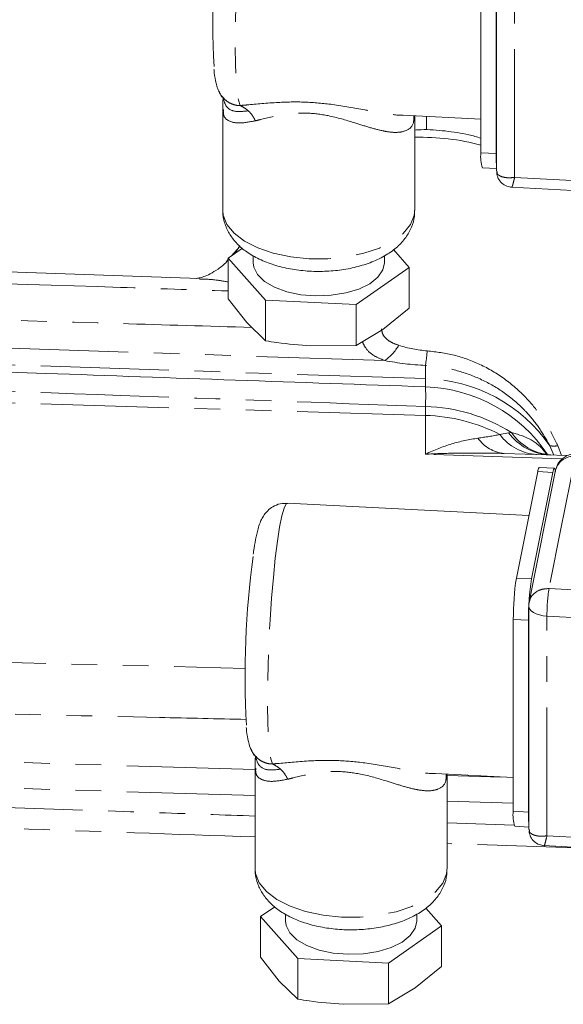
# Model space of a CAD drawing. Units: millimetres. Extents: x 11 to 1180, y 5 to 832.
# Drawn here: x 164 to 191, y 268 to 316 of the extents above; entities that cross this region are included whole.
import ezdxf

# ---------------------------------------------------------------- set-up
doc = ezdxf.new("R2010")
doc.units = ezdxf.units.MM
doc.linetypes.add('PHANTOM', pattern=[12.7, 6.35, -1.27, 1.27, -1.27, 1.27, -1.27])
doc.layers.add('SLD-0', color=7, linetype='Continuous')
doc.styles.add('SLDTEXTSTYLE0', font='TXT', dxfattribs={"width": 0.605})
doc.dimstyles.new('SLDDIMSTYLE0', dxfattribs={"dimtxt": 0, "dimasz": 3, "dimexe": 0, "dimexo": 0.0625, "dimgap": 0, "dimtad": 0, "dimtih": 1, "dimtoh": 1, "dimdec": 0, "dimrnd": 1e-09, "dimzin": 0, "dimdsep": 46, "dimtxsty": 'Standard', "dimsah": 1, "dimcen": 0.09, "dimadec": 0, "dimazin": 0, "dimtfac": 3, "dimtdec": 0, "dimtofl": 0, "dimtmove": 0, "dimatfit": 3, "dimfxl": 0, "dimfrac": 2, "dimtolj": 1, "dimtzin": 0, "dimarcsym": 0})
doc.dimstyles.new('SLDDIMSTYLE1', dxfattribs={"dimtxt": 3, "dimasz": 3, "dimexe": 0, "dimexo": 0.0625, "dimgap": 0.75, "dimtad": 0, "dimdec": 1, "dimlfac": 2, "dimrnd": 1e-09, "dimzin": 12, "dimdsep": 46, "dimtxsty": 'SLDTEXTSTYLE0', "dimsah": 1, "dimcen": 0.09, "dimadec": 0, "dimazin": 0, "dimtfac": 1, "dimtdec": 3, "dimtofl": 0, "dimtmove": 0, "dimatfit": 3, "dimfxl": 0, "dimfrac": 2, "dimtolj": 1, "dimtzin": 12, "dimarcsym": 0})
doc.dimstyles.new('SLDDIMSTYLE2', dxfattribs={"dimtxt": 3, "dimasz": 3, "dimexe": 0, "dimexo": 0.0625, "dimgap": 0.75, "dimtad": 0, "dimdec": 1, "dimlfac": 2, "dimrnd": 1e-09, "dimzin": 4, "dimdsep": 46, "dimtxsty": 'SLDTEXTSTYLE0', "dimsah": 1, "dimcen": 0.09, "dimadec": 0, "dimazin": 0, "dimtfac": 1, "dimtdec": 3, "dimtofl": 0, "dimtmove": 0, "dimatfit": 3, "dimfxl": 0, "dimfrac": 2, "dimtolj": 1, "dimtzin": 12, "dimarcsym": 0})

# ---------------------------------------------------------------- blocks, each defined once
blk = doc.blocks.new('*D70')
at = {"layer": 'SLD-0'}
for p, q in [((74.527, 355.668), (74.527, 430.909)), ((216.445, 310.185), (216.445, 430.909)), ((74.527, 427.734), (138.743, 427.734)), ((216.445, 427.734), (152.229, 427.734))]:
    blk.add_line(p, q, dxfattribs=at)
for points in [[(74.527, 427.734), (77.527, 427.272), (77.527, 428.195)], [(216.445, 427.734), (213.445, 428.195), (213.445, 427.272)]]:
    blk.add_solid(points, dxfattribs=at)
at = {"layer": 'SLD-0', "insert": (140.331, 429.3), "char_height": 3, "attachment_point": 1, "style": 'SLDTEXTSTYLE0'}
blk.add_mtext('283.8', dxfattribs=at)
blk = doc.blocks.new('*D71')
at = {"layer": 'SLD-0'}
for p, q in [((74.527, 355.668), (74.527, 446.811)), ((243.045, 281.375), (243.045, 446.811)), ((74.527, 443.636), (152.043, 443.636)), ((243.045, 443.636), (165.529, 443.636))]:
    blk.add_line(p, q, dxfattribs=at)
for points in [[(74.527, 443.636), (77.527, 443.175), (77.527, 444.098)], [(243.045, 443.636), (240.045, 444.098), (240.045, 443.175)]]:
    blk.add_solid(points, dxfattribs=at)
at = {"layer": 'SLD-0', "insert": (153.631, 445.202), "char_height": 3, "attachment_point": 1, "style": 'SLDTEXTSTYLE0'}
blk.add_mtext('337.0', dxfattribs=at)

msp = doc.modelspace()

# ---------------------------------------------------------------- linework, layer by layer
at = {"color": 7, "linetype": 'Continuous', "lineweight": 15}
for p, q in [((188.063907, 319.897351), (188.063907, 308.831726)), ((187.297629, 309.73303), (187.297629, 319.226336)), ((188.04382, 319.188212), (188.04382, 309.694906)), ((174.317652, 312.806808), (174.439924, 312.549256)), ((174.439544, 312.550698), (174.448976, 312.54311)), ((174.521314, 311.875225), (174.521314, 306.881864)), ((183.43881, 311.595571), (187.297629, 311.39841)), ((184.021311, 306.881864), (184.021311, 311.56581)), ((184.593292, 310.867165), (184.593292, 311.536585)), ((187.372046, 308.988874), (188.063907, 308.953524)), ((188.092666, 308.763266), (188.077973, 308.839579)), ((188.797118, 308.031213), (193.728479, 307.77925)), ((174.794154, 304.521539), (175.491685, 305.010536)), ((182.964744, 304.943946), (183.748471, 304.064025)), ((173.368702, 303.511143), (151.148783, 304.28708)), ((174.794154, 304.454033), (174.688356, 304.342509)), ((176.640565, 302.448501), (174.794154, 304.521539)), ((174.794154, 304.521539), (174.794154, 302.503385)), ((176.021317, 304.64545), (176.021317, 304.29278)), ((182.521315, 304.29278), (182.521315, 304.638185)), ((183.748471, 304.064025), (181.117723, 302.219745)), ((183.748471, 304.064025), (183.748471, 302.045871)), ((175.717363, 301.327449), (174.794154, 302.503385)), ((181.117723, 302.219745), (176.640565, 302.448501)), ((176.640565, 302.448501), (176.640565, 300.430347)), ((181.117723, 302.219745), (181.117723, 300.201592)), ((183.748471, 302.045871), (182.433093, 300.984316)), ((176.640565, 300.430347), (175.717363, 301.327449)), ((182.433093, 300.984316), (181.117723, 300.201592)), ((181.117723, 300.201592), (178.879144, 300.176554)), ((188.446971, 294.852693), (191.559063, 294.744019)), ((190.105217, 293.95425), (189.048575, 288.677034)), ((190.991582, 294.029643), (189.683365, 287.495947)), ((190.927954, 294.119627), (190.181749, 294.157755)), ((190.851407, 293.916126), (189.794781, 288.638909)), ((189.669507, 291.778193), (177.720757, 292.388704)), ((189.663904, 287.299617), (189.663904, 276.233994)), ((188.897626, 277.135298), (188.897626, 286.628605)), ((189.643832, 286.590478), (189.643832, 277.097172)), ((175.917657, 280.209076), (176.039929, 279.951521)), ((176.039541, 279.952963), (176.048974, 279.945378)), ((176.121311, 279.277493), (176.121311, 274.284131)), ((185.038807, 278.997837), (188.897626, 278.800674)), ((185.621308, 274.284131), (185.621308, 278.968076)), ((188.972043, 276.39114), (189.663904, 276.355791)), ((189.692663, 276.165533), (189.67797, 276.241845)), ((190.397115, 275.433478), (195.328476, 275.181514)), ((176.394159, 271.923803), (177.091682, 272.412802)), ((177.621314, 272.047716), (177.621314, 271.695047)), ((184.121313, 271.695047), (184.121313, 272.040454)), ((184.564741, 272.346212), (185.348468, 271.466291)), ((178.240562, 269.850767), (176.394159, 271.923803)), ((176.394159, 271.923803), (176.394159, 269.90565)), ((185.348468, 271.466291), (182.71772, 269.622011)), ((185.348468, 271.466291), (185.348468, 269.448138)), ((177.31736, 268.729715), (176.394159, 269.90565)), ((182.71772, 269.622011), (178.240562, 269.850767)), ((178.240562, 269.850767), (178.240562, 267.832613)), ((182.71772, 269.622011), (182.71772, 267.603857)), ((185.348468, 269.448138), (184.033098, 268.386582)), ((178.240562, 267.832613), (177.31736, 268.729715)), ((184.033098, 268.386582), (182.71772, 267.603857)), ((182.71772, 267.603857), (180.479141, 267.57882))]:
    msp.add_line(p, q, dxfattribs=at)
at = {"color": 8, "linetype": 'PHANTOM', "lineweight": 0}
for p, q in [((188.963281, 308.516294), (188.963281, 319.394757)), ((174.450258, 312.539723), (174.444968, 312.553731)), ((187.297629, 309.73303), (188.04382, 309.694906)), ((194.114255, 308.25311), (188.963281, 308.516294)), ((175.374018, 305.115212), (174.928101, 304.615439)), ((174.794154, 304.465317), (174.715886, 304.377594)), ((182.535121, 299.44988), (151.148783, 300.486297)), ((184.549021, 298.557062), (151.148783, 299.659976)), ((184.549021, 298.557062), (184.549021, 299.207506)), ((184.549021, 298.133542), (184.549021, 298.557062)), ((184.549021, 296.735325), (151.148783, 297.741943)), ((184.549021, 296.735325), (184.549021, 297.179435)), ((184.549021, 294.814982), (184.549021, 296.735325)), ((188.226478, 295.790226), (188.663619, 295.868099)), ((188.663619, 295.868099), (188.800963, 295.888782)), ((190.905573, 294.765015), (190.703588, 295.236566)), ((191.100808, 295.237549), (191.287639, 294.753496)), ((191.305863, 294.57903), (184.549021, 294.814982)), ((190.851407, 293.916126), (190.105217, 293.95425)), ((189.048575, 288.677034), (189.794781, 288.638909)), ((190.663906, 288.162646), (194.99171, 287.94152)), ((195.714252, 286.533841), (190.563278, 286.797025)), ((190.563278, 275.918559), (190.563278, 286.797025)), ((189.643832, 286.590478), (188.897626, 286.628605)), ((176.112728, 279.198189), (148.545431, 280.029014)), ((176.050255, 279.94199), (176.044965, 279.955995)), ((188.315393, 278.830423), (185.621308, 278.911617)), ((176.121311, 277.914895), (148.542898, 278.746056)), ((188.897626, 277.529842), (185.621308, 277.628583)), ((188.897626, 277.135298), (189.643832, 277.097172)), ((185.621308, 276.569248), (188.93929, 276.454313)), ((195.714252, 275.655375), (190.563278, 275.918559)), ((193.474891, 275.267672), (185.621308, 275.538099))]:
    msp.add_line(p, q, dxfattribs=at)
at = {"color": 8, "linetype": 'PHANTOM', "lineweight": 0, "flags": 128}
for points in [[(176.12076, 324.98644), (176.058428, 324.952137), (175.953852, 324.746613), (175.844537, 324.361351), (175.733628, 323.80743), (175.624313, 323.100772), (175.519736, 322.261696), (175.422901, 321.314324), (175.336594, 320.285898), (175.263295, 319.205981), (175.205113, 318.105613), (175.163725, 317.016442), (175.140308, 315.969777), (175.135547, 314.995707), (175.149577, 314.122242), (175.181994, 313.37449), (175.231861, 312.773951), (175.297746, 312.337887), (175.377766, 312.078842)], [(174.521314, 306.881864), (174.54298, 306.652949), (174.722241, 306.191363), (175.076323, 305.756316), (175.591612, 305.364524), (176.248306, 305.03104), (177.021177, 304.768682), (177.880527, 304.587533), (178.793313, 304.494553), (179.724472, 304.493316), (180.638218, 304.583871), (181.499431, 304.762737), (182.275021, 305.023038), (182.93518, 305.354775), (183.454545, 305.745196), (183.813142, 306.179297), (183.997201, 306.640402), (184.021311, 306.881864)], [(191.972123, 294.696343), (191.239523, 291.037471), (190.663906, 288.162646)], [(177.720757, 292.388704), (177.658426, 292.354402), (177.553849, 292.148878), (177.444534, 291.763619), (177.333625, 291.209698), (177.22431, 290.503041), (177.119734, 289.663964), (177.022899, 288.716593), (176.936591, 287.688165), (176.8633, 286.608244), (176.805118, 285.507881), (176.763723, 284.418708), (176.740313, 283.372043), (176.735552, 282.397975), (176.749581, 281.524508), (176.781992, 280.776757), (176.831858, 280.176217), (176.897751, 279.740155), (176.977763, 279.481108)], [(190.563278, 286.797025), (190.371113, 286.8166), (190.190198, 286.854737), (190.027492, 286.90997), (189.889239, 286.980177), (189.780759, 287.062661), (189.706208, 287.154249), (189.668464, 287.251425), (189.663904, 287.299617)], [(159.411596, 284.622979), (173.217686, 284.267188), (175.628031, 284.204841)], [(176.121311, 274.284131), (176.142978, 274.055215), (176.322239, 273.593631), (176.67632, 273.158583), (177.19161, 272.766788), (177.848311, 272.433304), (178.621182, 272.170947), (179.480525, 271.989799), (180.393318, 271.896819), (181.324476, 271.895583), (182.238216, 271.986138), (183.099436, 272.165003), (183.875026, 272.425306), (184.535177, 272.757041), (185.054543, 273.147463), (185.413139, 273.581565), (185.597198, 274.042667), (185.621308, 274.284131)]]:
    msp.add_lwpolyline(points, dxfattribs=at)
at = {"color": 7, "linetype": 'Continuous', "lineweight": 15, "flags": 128}
for points in [[(176.021317, 304.29278), (176.049547, 304.076847), (176.23497, 303.707343), (176.584082, 303.369396), (177.078063, 303.081234), (177.690284, 302.858383), (178.387741, 302.712862), (179.132829, 302.652516), (179.885382, 302.680594), (180.604832, 302.79559), (181.252392, 302.991298), (181.793148, 303.257168), (182.197953, 303.578869), (182.444984, 303.939056), (182.521315, 304.29278)], [(190.977784, 293.960714), (190.97692, 293.967628), (190.958144, 294.07004), (190.935271, 294.116792), (190.909164, 294.106086), (190.880852, 294.038326), (190.851407, 293.916126)], [(177.621314, 271.695047), (177.649545, 271.479114), (177.834967, 271.109608), (178.184079, 270.771663), (178.678067, 270.483498), (179.290282, 270.260649), (179.987738, 270.115128), (180.732826, 270.054781), (181.485379, 270.082861), (182.20483, 270.197855), (182.852389, 270.393562), (183.393152, 270.659433), (183.797957, 270.981135), (184.044989, 271.341323), (184.121313, 271.695047)]]:
    msp.add_lwpolyline(points, dxfattribs=at)
at = {"color": 7, "linetype": 'Continuous', "lineweight": 15}
for centre, radius, start, end in [((218.257169, 316.415812), 44.234681, 172.2925925, 183.1254928), ((188.809011, 309.508371), 1.527988, 171.5451753, 199.8761246), ((193.69141, 309.630301), 5.64796, 179.3446094, 184.8779365), ((184.283085, 290.534518), 7.62, 34.0453513, 87.9758404), ((191.972119, 293.833313), 1, 87.0750696, 168.6776567), ((190.381741, 293.966401), 0.276791, 136.2643421, 182.5160208), ((219.85456, 283.818183), 44.232077, 172.292274, 183.1258092), ((201.784306, 286.708761), 12.886928, 171.2145996, 180.3563822), ((202.526288, 286.670948), 12.882708, 171.2130986, 180.3578909), ((190.663908, 287.299618), 1, 168.6973667, 180), ((190.409154, 276.910652), 1.52813, 171.5464711, 199.8748004), ((195.285374, 277.032189), 5.641917, 179.3400649, 184.879337)]:
    msp.add_arc(centre, radius, start, end, dxfattribs=at)
at = {"color": 8, "linetype": 'PHANTOM', "lineweight": 0}
for centre, radius, start, end in [((181.105706, 301.456993), 2.464087, 305.4575201, 329.498028), ((173.471827, 300.942523), 11.212248, 351.0981057, 354.833213), ((184.36029, 290.84323), 7.716141, 34.7062762, 88.5984486), ((174.243972, 297.69847), 10.318112, 357.116619, 2.5067925), ((184.336019, 288.828569), 8.353582, 57.6903617, 88.5388992), ((184.320572, 288.219215), 8.519173, 62.71066, 88.4633801), ((188.600311, 296.604613), 1.758617, 214.3083172, 264.9978204), ((190.225346, 297.290018), 2.49897, 216.8816488, 266.3258445), ((190.880868, 297.554229), 2.785539, 217.251531, 266.708476), ((190.981658, 297.425154), 2.667559, 215.1659592, 263.1665753), ((190.899853, 296.184114), 0.967661, 258.2978246, 281.9858918), ((191.863026, 293.802387), 0.900588, 83.0420932, 165.3839046), ((199.153235, 286.850581), 8.590123, 171.214188, 180.3572161)]:
    msp.add_arc(centre, radius, start, end, dxfattribs=at)
at = {"color": 7, "linetype": 'Continuous', "lineweight": 15}
msp.add_ellipse((184.537085, 303.795753), major_axis=(8.885099, -0.391429), ratio=0.754078965, start_param=1.288261692, end_param=1.662054331, dxfattribs=at)
at = {"color": 8, "linetype": 'PHANTOM', "lineweight": 0}
for centre, major_axis, ratio, start_param, end_param in [((184.537085, 313.838251), (-0.833695, 13.909043), 0.636335796, 2.899974398, 3.059085511), ((184.404118, 310.237697), (12.446131, -2.95349), 0.855470936, 4.764970852, 4.924081964), ((184.283085, 298.810423), (7.617086, -0.489912), 0.4300722, 5.12544131, 5.283976377)]:
    msp.add_ellipse(centre, major_axis=major_axis, ratio=ratio, start_param=start_param, end_param=end_param, dxfattribs=at)
at = {"color": 7, "linetype": 'Continuous', "lineweight": 15}
for points, knots in [([(174.084971, 313.884337), (174.089909, 313.821903), (174.111411, 313.550062), (174.166608, 313.261733), (174.243005, 312.947373), (174.340177, 312.761303), (174.377667, 312.689514)], [0, 0, 0, 0, 0.1360986, 0.592577534, 0.842810125, 1, 1, 1, 1]), ([(174.518021, 312.483636), (174.490628, 312.499349), (174.454766, 312.51992), (174.451119, 312.53594), (174.450258, 312.539723)], [0, 0, 0, 0, 0.763824112, 1, 1, 1, 1]), ([(174.515279, 312.490077), (174.517751, 312.4859), (174.521561, 312.479463), (174.529593, 312.459768), (174.53311, 312.443719), (174.534732, 312.436313)], [0, 0, 0, 0, 0.498788474, 0.768710707, 1, 1, 1, 1]), ([(174.534375, 312.438418), (174.533188, 312.416315), (174.530938, 312.374432), (174.525258, 312.127095), (174.52731, 311.893004), (174.528608, 311.744847)], [0, 0, 0, 0, 0.290889125, 0.551199534, 1, 1, 1, 1]), ([(187.297629, 310.461712), (187.09775, 310.520255), (186.521413, 310.689061), (185.522973, 310.827454), (184.622683, 310.902702), (184.12406, 310.871881), (184.021311, 310.86553)], [0, 0, 0, 0, 0.190189945, 0.548399969, 0.906940282, 1, 1, 1, 1]), ([(188.073667, 308.771138), (188.080195, 308.719131), (188.093179, 308.615699), (188.169202, 308.424178), (188.320554, 308.22412), (188.565066, 308.069265), (188.744456, 308.042522), (188.830214, 308.029738)], [0, 0, 0, 0, 0.136199244, 0.270876602, 0.531017113, 0.775804467, 1, 1, 1, 1]), ([(174.529435, 306.924277), (174.526477, 306.895585), (174.503691, 306.674585), (174.593366, 306.26208), (174.817111, 305.735113), (175.172399, 305.266501), (175.642562, 304.851707), (176.237327, 304.492325), (176.947497, 304.201719), (177.744458, 303.994228), (178.589867, 303.876979), (179.453619, 303.850761), (180.31121, 303.915163), (181.140283, 304.070412), (181.920444, 304.318837), (182.604806, 304.653826), (183.16422, 305.062564), (183.587874, 305.524293), (183.869216, 306.034861), (184.016298, 306.496291), (184.004411, 306.778778), (184.00036, 306.875051)], [0, 0, 0, 0, 0.0075292816, 0.0579947192, 0.1073512218, 0.1577456302, 0.211458607, 0.2696285051, 0.3310875027, 0.3929719323, 0.4542068725, 0.5149956545, 0.5758096417, 0.6370673614, 0.6993385294, 0.7633080263, 0.8217851953, 0.875968067, 0.926438017, 0.9749298325, 1, 1, 1, 1]), ([(175.36124, 305.126582), (175.284125, 305.011639), (175.174058, 304.847581), (175.028823, 304.699807), (174.985344, 304.655568)], [0, 0, 0, 0, 0.7006289337, 1, 1, 1, 1]), ([(174.724581, 304.370333), (174.720644, 304.365293), (174.588238, 304.195746), (174.283353, 303.975268), (173.885682, 303.725871), (173.556081, 303.594639), (173.327091, 303.531848), (173.203815, 303.514166), (173.204195, 303.51447), (173.204357, 303.514601)], [0, 0, 0, 0, 0.005335038, 0.179453587, 0.346705524, 0.512305187, 0.682415403, 0.864236452, 1, 1, 1, 1]), ([(178.879144, 300.176554), (178.318765, 300.220406), (177.569923, 300.279007), (176.82743, 300.399917), (176.640565, 300.430347)], [0, 0, 0, 0, 0.748326652, 1, 1, 1, 1]), ([(184.552239, 298.150503), (178.28585, 298.371434), (167.151322, 298.763999), (156.016883, 299.162606), (151.148783, 299.336881)], [0, 0, 0, 0, 0.562789011, 1, 1, 1, 1]), ([(190.661313, 294.787121), (190.614113, 294.789527), (190.485375, 294.796091), (190.411189, 294.842686), (190.422695, 294.834447), (190.425249, 294.832618)], [0, 0, 0, 0, 0.310517198, 0.846948362, 1, 1, 1, 1]), ([(190.731602, 294.776541), (190.703208, 294.776309), (190.664968, 294.775997), (190.653281, 294.778263), (190.650271, 294.778847)], [0, 0, 0, 0, 0.742517196, 1, 1, 1, 1]), ([(177.717293, 292.371494), (177.631421, 292.377564), (177.409532, 292.39325), (177.083181, 292.27384), (176.791359, 292.079032), (176.588299, 291.853242), (176.451502, 291.628662), (176.347514, 291.388255), (176.24704, 291.06855), (176.148275, 290.613893), (176.072182, 290.187891), (176.03627, 289.911877), (176.030921, 289.870766)], [0, 0, 0, 0, 0.053567492, 0.138415262, 0.213320496, 0.285242255, 0.361076093, 0.45165095, 0.581815315, 0.783827124, 0.967801693, 1, 1, 1, 1]), ([(175.684975, 281.286605), (175.689914, 281.22417), (175.711416, 280.952327), (175.766604, 280.663999), (175.843003, 280.349639), (175.940174, 280.163568), (175.977664, 280.091778)], [0, 0, 0, 0, 0.13609993, 0.592576577, 0.842809354, 1, 1, 1, 1]), ([(176.118018, 279.8859), (176.090626, 279.901614), (176.054763, 279.922187), (176.051116, 279.938206), (176.050255, 279.94199)], [0, 0, 0, 0, 0.763824708, 1, 1, 1, 1]), ([(176.115284, 279.892343), (176.117758, 279.888165), (176.121572, 279.881727), (176.129588, 279.862036), (176.133106, 279.845986), (176.13473, 279.838579)], [0, 0, 0, 0, 0.49875588, 0.768713022, 1, 1, 1, 1]), ([(176.134372, 279.840684), (176.133185, 279.818581), (176.130935, 279.776699), (176.125255, 279.529358), (176.127307, 279.295271), (176.128605, 279.147115)], [0, 0, 0, 0, 0.290891071, 0.551201544, 1, 1, 1, 1]), ([(189.673664, 276.173404), (189.6802, 276.121398), (189.693198, 276.01797), (189.769189, 275.826438), (189.920555, 275.626388), (190.165062, 275.471529), (190.344453, 275.444787), (190.430211, 275.432003)], [0, 0, 0, 0, 0.136203257, 0.270874787, 0.531015603, 0.77580409, 1, 1, 1, 1]), ([(176.12944, 274.326543), (176.126479, 274.297851), (176.103672, 274.076854), (176.19338, 273.664348), (176.417112, 273.137379), (176.772407, 272.668767), (177.242564, 272.253976), (177.837325, 271.894587), (178.547495, 271.603988), (179.344455, 271.396492), (180.189867, 271.279247), (181.053619, 271.253027), (181.91121, 271.317428), (182.740281, 271.472679), (183.520439, 271.721102), (184.204812, 272.056092), (184.764216, 272.464829), (185.18787, 272.926558), (185.469216, 273.43713), (185.616287, 273.898556), (185.604417, 274.181044), (185.600372, 274.277317)], [0, 0, 0, 0, 0.007529397, 0.057995131, 0.107351556, 0.157745723, 0.211458999, 0.269628473, 0.331087426, 0.392971931, 0.454206853, 0.514996141, 0.575809557, 0.637067256, 0.699338506, 0.763308314, 0.821785283, 0.875968234, 0.926438122, 0.974929911, 1, 1, 1, 1]), ([(180.479141, 267.57882), (179.918762, 267.622671), (179.16992, 267.681269), (178.427427, 267.802183), (178.240562, 267.832613)], [0, 0, 0, 0, 0.748326528, 1, 1, 1, 1])]:
    msp.add_open_spline(points, degree=3, knots=knots, dxfattribs=at)
at = {"color": 8, "linetype": 'PHANTOM', "lineweight": 0}
for points, knots in [([(174.316453, 312.805892), (174.317667, 312.802015), (174.355564, 312.681013), (174.438115, 312.580718), (174.518021, 312.483636)], [0, 0, 0, 0, 0.032035932, 1, 1, 1, 1]), ([(174.518021, 312.483636), (174.601066, 312.401808), (174.751506, 312.253573), (175.007459, 312.131443), (175.2245, 312.077102), (175.330979, 312.07831), (175.377766, 312.078842)], [0, 0, 0, 0, 0.338819052, 0.613788506, 0.83029731, 1, 1, 1, 1]), ([(175.781565, 311.81701), (175.536442, 311.787514), (175.067721, 311.731111), (174.664856, 311.999292), (174.576436, 312.311798), (174.540082, 312.440288)], [0, 0, 0, 0, 0.392290732, 0.750135126, 1, 1, 1, 1]), ([(175.377766, 312.078842), (175.489277, 312.087449), (176.054201, 312.131051), (177.096895, 312.241195), (178.574393, 312.2708), (180.065513, 312.133667), (181.393706, 311.882631), (182.506897, 311.698884), (183.153452, 311.58535), (183.420625, 311.6005), (183.439078, 311.601546)], [0, 0, 0, 0, 0.04942369, 0.250383394, 0.401221283, 0.553302245, 0.741733819, 0.864586767, 0.990647536, 1, 1, 1, 1]), ([(175.781565, 311.81701), (175.685495, 311.8914), (175.554807, 311.992598), (175.412975, 312.056252), (175.388526, 312.071938), (175.377766, 312.078842)], [0, 0, 0, 0, 0.608410706, 0.827654146, 1, 1, 1, 1]), ([(174.550967, 311.8754), (174.546659, 311.786282), (174.534108, 311.526658), (174.798264, 311.293016), (175.313542, 311.169457), (175.844075, 311.266546), (176.126296, 311.318193)], [0, 0, 0, 0, 0.137049303, 0.399258611, 0.680432045, 1, 1, 1, 1]), ([(176.126296, 311.318193), (176.117526, 311.340116), (176.092938, 311.401585), (175.995748, 311.587215), (175.874753, 311.717029), (175.781565, 311.81701)], [0, 0, 0, 0, 0.113003377, 0.316845774, 1, 1, 1, 1]), ([(183.976667, 311.56809), (183.975466, 311.446343), (183.971707, 311.065292), (183.633813, 310.816731), (183.144074, 310.726235), (182.753892, 310.763932), (182.307738, 310.847321), (181.797066, 310.984238), (180.911033, 311.26494), (179.864197, 311.582455), (178.635012, 311.739992), (177.433559, 311.641848), (176.640374, 311.442952), (176.21331, 311.33931), (176.126296, 311.318193)], [0, 0, 0, 0, 0.053985675, 0.168968934, 0.246458596, 0.324103086, 0.342442912, 0.429982962, 0.517503284, 0.641577362, 0.73618262, 0.830954112, 0.965556842, 1, 1, 1, 1]), ([(188.963281, 308.516294), (188.839565, 308.506302), (188.645338, 308.490615), (188.426969, 308.523526), (188.281373, 308.567223), (188.174829, 308.629664), (188.098608, 308.693767), (188.094268, 308.74453), (188.092666, 308.763266)], [0, 0, 0, 0, 0.29018406, 0.455573981, 0.604065516, 0.760120748, 0.911464852, 1, 1, 1, 1]), ([(188.963281, 308.516294), (188.938055, 308.416018), (188.898454, 308.258596), (188.861895, 308.123108), (188.841845, 308.055617), (188.832029, 308.026285), (188.831669, 308.032023), (188.831599, 308.033132)], [0, 0, 0, 0, 0.36387804, 0.571248544, 0.757463863, 0.953144464, 1, 1, 1, 1]), ([(151.148783, 303.669912), (157.25091, 303.471401), (165.132693, 303.214995), (173.014493, 302.957608), (174.794154, 302.899492)], [0, 0, 0, 0, 0.774206294, 1, 1, 1, 1]), ([(174.794154, 303.339203), (174.582302, 303.376958), (173.996917, 303.481284), (173.612745, 303.480402), (173.367606, 303.47984)], [0, 0, 0, 0, 0.3619030777, 1, 1, 1, 1]), ([(175.961928, 301.089794), (173.79301, 301.154152), (165.521967, 301.399577), (157.250914, 301.641168), (151.148783, 301.819407)], [0, 0, 0, 0, 0.262230331, 1, 1, 1, 1]), ([(182.376834, 301.027276), (182.38814, 300.942265), (182.410048, 300.777538), (182.581341, 300.537581), (182.853233, 300.341946), (183.115771, 300.247122), (183.228793, 300.206301)], [0, 0, 0, 0, 0.226794114, 0.43946443, 0.758691947, 1, 1, 1, 1]), ([(182.535121, 299.44988), (182.372769, 299.515416), (181.979136, 299.674311), (181.607851, 299.988483), (181.47696, 300.279056), (181.428539, 300.386549)], [0, 0, 0, 0, 0.306656954, 0.743510362, 1, 1, 1, 1]), ([(184.638517, 299.932801), (185.086959, 299.876871), (185.983874, 299.765008), (187.282845, 299.286296), (188.486759, 298.575688), (189.491576, 297.697104), (190.27174, 296.736677), (190.776433, 295.919851), (191.017675, 295.412413), (191.100808, 295.237549)], [0, 0, 0, 0, 0.159733331, 0.319477304, 0.486088619, 0.652692795, 0.790186883, 0.92769825, 1, 1, 1, 1]), ([(190.703588, 295.236566), (190.543619, 295.521337), (190.223632, 296.090968), (189.687234, 296.758736), (189.023059, 297.428772), (188.198664, 298.067739), (187.051768, 298.666616), (185.822117, 299.06876), (184.973398, 299.161256), (184.549021, 299.207506)], [0, 0, 0, 0, 0.133360303, 0.266762391, 0.334300241, 0.50156249, 0.668958283, 0.834471986, 1, 1, 1, 1]), ([(184.549021, 297.179435), (179.517744, 297.362135), (168.384317, 297.766419), (157.250918, 298.172256), (151.148783, 298.394692)], [0, 0, 0, 0, 0.451907336, 1, 1, 1, 1]), ([(184.549021, 294.814982), (184.551966, 294.81636), (184.985857, 295.019277), (185.856575, 295.376402), (186.714933, 295.533949), (187.147664, 295.613375)], [0, 0, 0, 0, 0.003377715, 0.497563755, 1, 1, 1, 1]), ([(188.800963, 295.888782), (189.126694, 295.795252), (189.732597, 295.621273), (190.322758, 295.148532), (190.543273, 294.800681), (190.545427, 294.797283)], [0, 0, 0, 0, 0.535154585, 0.995459382, 1, 1, 1, 1]), ([(188.446971, 294.852693), (187.614088, 294.867093), (186.32202, 294.889431), (185.020091, 294.838461), (184.554057, 294.815233), (184.549021, 294.814982)], [0, 0, 0, 0, 0.642118935, 0.996132251, 1, 1, 1, 1]), ([(190.663906, 288.162646), (190.52266, 288.154713), (190.228712, 288.138205), (189.89903, 287.920604), (189.723335, 287.684859), (189.702876, 287.538231), (189.696537, 287.492805)], [0, 0, 0, 0, 0.3030567801, 0.6306905823, 0.885584599, 1, 1, 1, 1]), ([(175.673747, 281.683701), (174.244446, 281.715657), (165.932028, 281.901506), (157.619604, 282.081609), (150.736483, 282.230743)], [0, 0, 0, 0, 0.171947798, 1, 1, 1, 1]), ([(175.91645, 280.208156), (175.917664, 280.20428), (175.955568, 280.083278), (176.038115, 279.982983), (176.118018, 279.8859)], [0, 0, 0, 0, 0.032030714, 1, 1, 1, 1]), ([(176.118018, 279.8859), (176.201064, 279.804074), (176.351505, 279.65584), (176.607455, 279.533706), (176.8245, 279.479371), (176.930976, 279.480578), (176.977763, 279.481108)], [0, 0, 0, 0, 0.338817335, 0.613787254, 0.830294424, 1, 1, 1, 1]), ([(177.381562, 279.219276), (177.13644, 279.189779), (176.667718, 279.133374), (176.264854, 279.40156), (176.176434, 279.714064), (176.140079, 279.842553)], [0, 0, 0, 0, 0.3922910927, 0.7501366229, 1, 1, 1, 1]), ([(176.977763, 279.481108), (177.089277, 279.489714), (177.654209, 279.533313), (178.696894, 279.643463), (180.17439, 279.673067), (181.665512, 279.535928), (182.993708, 279.284903), (184.106892, 279.101149), (184.753462, 278.987617), (185.020623, 279.002766), (185.039075, 279.003813)], [0, 0, 0, 0, 0.049424039, 0.250382851, 0.401220909, 0.5533019, 0.741734323, 0.864586294, 0.99064707, 1, 1, 1, 1]), ([(177.381562, 279.219276), (177.285499, 279.293668), (177.154818, 279.394868), (177.012969, 279.458517), (176.988522, 279.474204), (176.977763, 279.481108)], [0, 0, 0, 0, 0.608401306, 0.827645983, 1, 1, 1, 1]), ([(176.150965, 279.277666), (176.146656, 279.188548), (176.134104, 278.928926), (176.398272, 278.695284), (176.913538, 278.57172), (177.444076, 278.668811), (177.7263, 278.72046)], [0, 0, 0, 0, 0.13705027, 0.399259987, 0.680431138, 1, 1, 1, 1]), ([(177.7263, 278.72046), (177.717528, 278.742382), (177.692931, 278.803848), (177.595752, 278.989484), (177.474753, 279.119297), (177.381562, 279.219276)], [0, 0, 0, 0, 0.113004412, 0.316851218, 1, 1, 1, 1]), ([(185.576664, 278.970356), (185.575463, 278.84861), (185.571705, 278.467557), (185.233805, 278.218999), (184.744082, 278.128497), (184.35389, 278.1662), (183.907736, 278.249589), (183.39707, 278.386505), (182.511033, 278.667203), (181.464199, 278.984722), (180.235015, 279.142258), (179.033556, 279.044115), (178.24038, 278.845219), (177.813315, 278.741577), (177.7263, 278.72046)], [0, 0, 0, 0, 0.053985429, 0.16896859, 0.246458133, 0.324103045, 0.342442879, 0.429982494, 0.517503542, 0.641577034, 0.736182332, 0.830954377, 0.965556945, 1, 1, 1, 1]), ([(148.542898, 277.85558), (156.157214, 277.590906), (165.350021, 277.271364), (174.542821, 276.952994), (176.121311, 276.898327)], [0, 0, 0, 0, 0.828290639, 1, 1, 1, 1]), ([(176.121311, 275.865215), (172.136801, 276.002305), (162.943981, 276.318591), (153.751191, 276.636639), (148.542898, 276.816833)], [0, 0, 0, 0, 0.4334372069, 1, 1, 1, 1]), ([(190.563278, 275.918559), (190.439563, 275.908569), (190.245337, 275.892885), (190.026965, 275.925793), (189.881388, 275.969493), (189.774822, 276.031925), (189.698607, 276.096036), (189.694265, 276.146798), (189.692663, 276.165533)], [0, 0, 0, 0, 0.290183754, 0.455574628, 0.604059123, 0.760121338, 0.911466668, 1, 1, 1, 1]), ([(190.563278, 275.918559), (190.538049, 275.818284), (190.498442, 275.660863), (190.46191, 275.525378), (190.441862, 275.457878), (190.432025, 275.428556), (190.431666, 275.43429), (190.431597, 275.435398)], [0, 0, 0, 0, 0.363876123, 0.571246553, 0.757465052, 0.953148005, 1, 1, 1, 1])]:
    msp.add_open_spline(points, degree=3, knots=knots, dxfattribs=at)

# ---------------------------------------------------------------- dimensions: what is measured, and where the dimension line sits
at = {"layer": 'SLD-0'}
for base, p1, dimstyle, picture, middle in [((74.527035, 443.636339), (243.045235, 280.104519), 'SLDDIMSTYLE2', '*D71', (158.786135, 443.636339)), ((74.527035, 427.733712), (216.444885, 308.914521), 'SLDDIMSTYLE1', '*D70', (145.48596, 427.733712))]:
    dim = msp.add_linear_dim(base=base, p1=p1, p2=(74.527035, 354.398072), angle=0, dimstyle=dimstyle, dxfattribs=at)
    dim.commit()
    dim.dimension.update_dxf_attribs({"geometry": picture, "text_midpoint": middle, "dimtype": 160})

# ---------------------------------------------------------------- leaders
msp.add_leader([(201.81056, 307.004675), (172.356784, 384.563553), (169.356784, 384.563553)], dimstyle='SLDDIMSTYLE0', dxfattribs=at)

doc.saveas('drawing.dxf')
